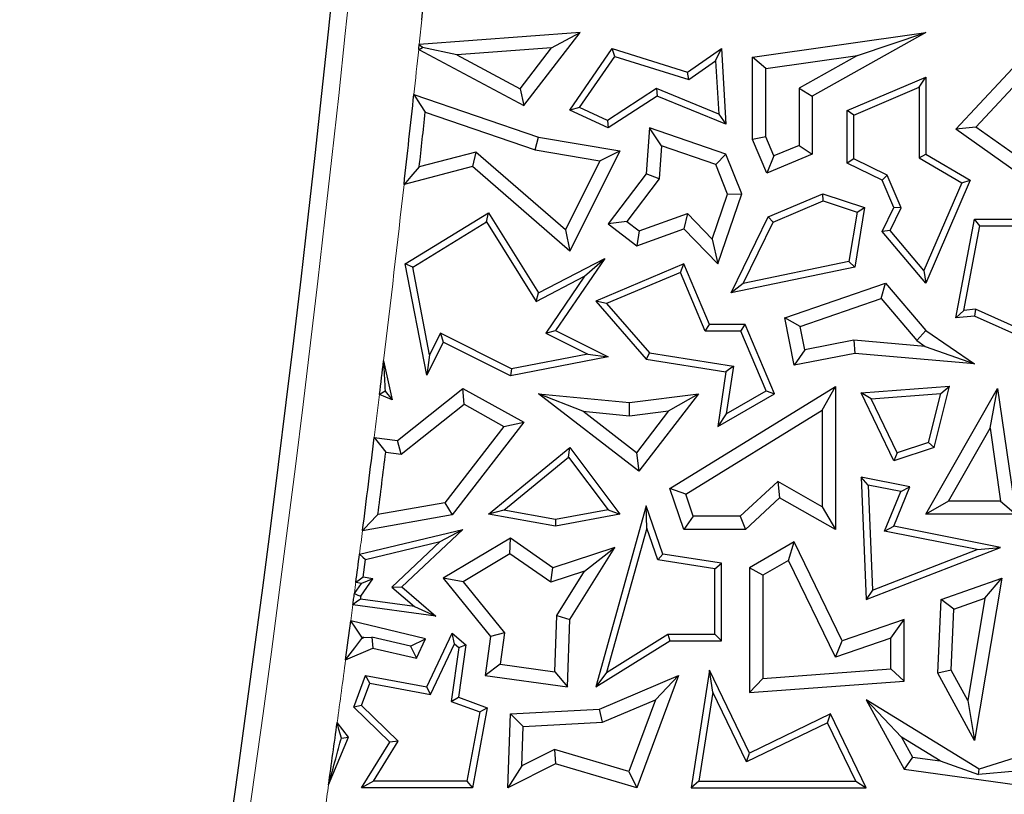
# Model space of a CAD drawing. Units: millimetres. Extents: x 0 to 420, y 0 to 297.
# Drawn here: x 152 to 158, y 65 to 70 of the extents above; entities that cross this region are included whole.
import ezdxf

# ---------------------------------------------------------------- set-up
doc = ezdxf.new("R2010")
doc.units = ezdxf.units.MM

msp = doc.modelspace()

# ---------------------------------------------------------------- linework, layer by layer
at = {"color": 7, "linetype": 'Continuous', "lineweight": 25}
for p, q in [((155.3088, 70.1795), (154.2348, 70.1013)), ((154.9321, 69.6926), (155.3088, 70.1795)), ((155.1182, 70.0772), (155.3088, 70.1795)), ((156.4598, 70.0158), (157.6147, 70.1795)), ((157.6147, 70.1795), (156.8575, 69.7564)), ((157.1589, 70.0258), (157.6147, 70.1795)), ((154.2312, 70.0669), (154.9321, 69.6926)), ((154.4852, 70.0312), (154.2557, 70.0798)), ((155.1182, 70.0772), (154.4852, 70.0312)), ((154.9079, 69.8054), (155.1182, 70.0772)), ((155.2389, 69.6611), (155.5216, 70.0726)), ((155.5396, 70.0209), (155.5216, 70.0726)), ((155.5216, 70.0726), (156.0263, 69.9152)), ((156.0263, 69.9152), (156.2521, 70.0726)), ((156.2127, 69.9914), (156.2521, 70.0726)), ((156.2521, 70.0726), (156.2815, 69.5686)), ((157.815, 69.5353), (158.34, 70.097)), ((154.4852, 70.0312), (154.9079, 69.8054)), ((155.305, 69.6794), (155.5396, 70.0209)), ((155.5396, 70.0209), (156.0338, 69.8667)), ((156.0338, 69.8667), (156.2127, 69.9914)), ((156.2127, 69.9914), (156.2335, 69.6359)), ((156.548, 69.9392), (156.4598, 70.0158)), ((156.4598, 69.4664), (156.4598, 70.0158)), ((156.548, 69.9392), (157.1589, 70.0258)), ((157.1589, 70.0258), (156.7693, 69.8082)), ((156.0338, 69.8667), (156.0263, 69.9152)), ((156.548, 69.4843), (156.548, 69.9392)), ((157.9483, 69.5488), (158.3262, 69.9531)), ((157.0903, 69.6591), (157.6147, 69.8813)), ((157.5707, 69.8148), (157.6147, 69.8813)), ((157.6147, 69.8813), (157.6147, 69.369)), ((154.9079, 69.8054), (154.9321, 69.6926)), ((155.8177, 69.806), (155.4921, 69.5941)), ((156.2335, 69.6359), (155.8177, 69.806)), ((155.8177, 69.806), (155.8224, 69.7564)), ((156.7693, 69.8082), (156.8575, 69.7564)), ((156.7693, 69.8082), (156.7693, 69.4274)), ((157.1344, 69.6299), (157.5707, 69.8148)), ((157.5707, 69.8148), (157.5707, 69.3438)), ((154.1993, 69.7674), (155.0314, 69.4823)), ((155.8224, 69.7564), (155.4958, 69.5439)), ((156.2815, 69.5686), (155.8224, 69.7564)), ((156.8575, 69.7564), (156.8575, 69.369)), ((155.305, 69.6794), (155.2389, 69.6611)), ((155.4958, 69.5439), (155.2389, 69.6611)), ((155.4921, 69.5941), (155.305, 69.6794)), ((157.1344, 69.6299), (157.0903, 69.6591)), ((157.0903, 69.3093), (157.0903, 69.6591)), ((154.2751, 69.6482), (155.0096, 69.3966)), ((155.4921, 69.5941), (155.4958, 69.5439)), ((156.2335, 69.6359), (156.2815, 69.5686)), ((157.1344, 69.3369), (157.1344, 69.6299)), ((155.7711, 69.5439), (155.7491, 69.2365)), ((155.8509, 69.4234), (155.7711, 69.5439)), ((156.2815, 69.369), (155.7711, 69.5439)), ((157.9483, 69.5488), (157.815, 69.5353)), ((158.2943, 69.1953), (157.815, 69.5353)), ((158.3224, 69.2835), (157.9483, 69.5488)), ((155.0096, 69.3966), (155.0314, 69.4823)), ((155.0314, 69.4823), (155.573, 69.3902)), ((156.548, 69.4843), (156.4598, 69.4664)), ((156.5553, 69.241), (156.4598, 69.4664)), ((156.6021, 69.3566), (156.548, 69.4843)), ((155.0096, 69.3966), (155.441, 69.3232)), ((155.573, 69.3902), (155.2389, 68.7221)), ((155.441, 69.3232), (155.573, 69.3902)), ((155.8509, 69.4234), (155.8352, 69.204)), ((156.2146, 69.2988), (155.8509, 69.4234)), ((156.7693, 69.4274), (156.6021, 69.3566)), ((156.7693, 69.4274), (156.8575, 69.369)), ((154.6122, 69.383), (154.2352, 69.2845)), ((154.6122, 69.383), (154.5895, 69.286)), ((155.2109, 68.8632), (154.6122, 69.383)), ((155.441, 69.3232), (155.2109, 68.8632)), ((156.2146, 69.2988), (156.2815, 69.369)), ((156.3871, 69.1039), (156.2815, 69.369)), ((156.8575, 69.369), (156.5553, 69.241)), ((156.6021, 69.3566), (156.5553, 69.241)), ((157.1344, 69.3369), (157.0903, 69.3093)), ((157.3586, 69.2277), (157.1344, 69.3369)), ((157.5707, 69.3438), (157.6147, 69.369)), ((157.5707, 69.3438), (157.8554, 69.177)), ((157.6147, 69.369), (157.9114, 69.1953)), ((154.5895, 69.286), (154.1334, 69.1668)), ((155.2389, 68.7221), (154.5895, 69.286)), ((156.2931, 69.1016), (156.2146, 69.2988)), ((157.3244, 69.1953), (157.0903, 69.3093)), ((155.7491, 69.2365), (155.4958, 68.9028)), ((155.8352, 69.204), (155.6194, 68.9197)), ((155.8352, 69.204), (155.7491, 69.2365)), ((157.3586, 69.2277), (157.3244, 69.1953)), ((157.4019, 69.0124), (157.3244, 69.1953)), ((157.4503, 69.0112), (157.3586, 69.2277)), ((157.9114, 69.1953), (157.6147, 68.5084)), ((157.8554, 69.177), (157.9114, 69.1953)), ((157.8554, 69.177), (157.6025, 68.5914)), ((156.1905, 68.8021), (156.2931, 69.1016)), ((156.2274, 68.6377), (156.3871, 69.1039)), ((156.2931, 69.1016), (156.3871, 69.1039)), ((156.5637, 68.9494), (156.9282, 69.1039)), ((156.9301, 69.0568), (156.9282, 69.1039)), ((156.9282, 69.1039), (157.2074, 69.0124)), ((156.5961, 68.9153), (156.9301, 69.0568)), ((156.9301, 69.0568), (157.1576, 68.9823)), ((157.2074, 69.0124), (157.1408, 68.6143)), ((157.1576, 68.9823), (157.2074, 69.0124)), ((157.3244, 68.8533), (157.4019, 69.0124)), ((157.3766, 68.8598), (157.4503, 69.0112)), ((157.4503, 69.0112), (157.4019, 69.0124)), ((154.142, 68.6358), (154.6975, 68.9773)), ((154.6833, 68.9169), (154.6975, 68.9773)), ((154.6975, 68.9773), (155.0314, 68.4441)), ((155.7026, 68.8565), (156.0242, 68.9731)), ((156.0242, 68.9731), (156.0007, 68.8708)), ((156.0242, 68.9731), (156.1905, 68.8021)), ((156.3177, 68.4441), (156.5637, 68.9494)), ((156.5961, 68.9153), (156.5637, 68.9494)), ((157.1576, 68.9823), (157.1023, 68.6514)), ((157.815, 68.2773), (157.9396, 68.9346)), ((157.9761, 68.8906), (157.9396, 68.9346)), ((157.9396, 68.9346), (159.0062, 68.9346)), ((154.1911, 68.6143), (154.6833, 68.9169)), ((154.6833, 68.9169), (155.0157, 68.3862)), ((155.2109, 68.8632), (155.2389, 68.7221)), ((155.6194, 68.9197), (155.4958, 68.9028)), ((155.4958, 68.9028), (155.6876, 68.7572)), ((155.6194, 68.9197), (155.7026, 68.8565)), ((155.6876, 68.7572), (156.0007, 68.8708)), ((156.0007, 68.8708), (156.2274, 68.6377)), ((156.3965, 68.5054), (156.5961, 68.9153)), ((157.8692, 68.3265), (157.9761, 68.8906)), ((157.9761, 68.8906), (158.9542, 68.8906)), ((155.7026, 68.8565), (155.6876, 68.7572)), ((156.1905, 68.8021), (156.2274, 68.6377)), ((157.3766, 68.8598), (157.3244, 68.8533)), ((157.6147, 68.5084), (157.3244, 68.8533)), ((157.6025, 68.5914), (157.3766, 68.8598)), ((155.0314, 68.4441), (155.4729, 68.6735)), ((155.4729, 68.6735), (155.1453, 68.191)), ((155.3385, 68.554), (155.4729, 68.6735)), ((154.1911, 68.6143), (154.142, 68.6358)), ((154.2859, 67.895), (154.142, 68.6358)), ((154.3044, 68.0307), (154.1911, 68.6143)), ((156.0007, 68.6377), (155.4126, 68.3885)), ((155.9774, 68.5799), (156.0007, 68.6377)), ((156.1725, 68.2323), (156.0007, 68.6377)), ((157.1408, 68.6143), (156.3177, 68.4441)), ((157.1023, 68.6514), (156.3965, 68.5054)), ((157.1023, 68.6514), (157.1408, 68.6143)), ((155.0157, 68.3862), (155.3385, 68.554)), ((155.3385, 68.554), (155.0806, 68.1741)), ((155.9774, 68.5799), (155.4857, 68.3716)), ((156.1433, 68.1882), (155.9774, 68.5799)), ((157.6025, 68.5914), (157.6147, 68.5084)), ((156.3965, 68.5054), (156.3177, 68.4441)), ((156.6753, 68.2773), (157.347, 68.5084)), ((157.3185, 68.4054), (157.347, 68.5084)), ((157.347, 68.5084), (157.6147, 68.191)), ((155.0157, 68.3862), (155.0314, 68.4441)), ((156.7766, 68.219), (157.3185, 68.4054)), ((157.3185, 68.4054), (157.5551, 68.125)), ((155.4857, 68.3716), (155.4126, 68.3885)), ((155.4126, 68.3885), (155.7491, 68.0012)), ((155.4857, 68.3716), (155.7719, 68.0422)), ((156.7766, 68.219), (156.6753, 68.2773)), ((156.7377, 67.96), (156.6753, 68.2773)), ((157.8692, 68.3265), (157.815, 68.2773)), ((157.9396, 68.2887), (157.815, 68.2773)), ((157.9471, 68.3336), (157.8692, 68.3265)), ((157.9471, 68.3336), (157.9396, 68.2887)), ((158.6763, 67.96), (157.9396, 68.2887)), ((158.6504, 68.0198), (157.9471, 68.3336)), ((156.1433, 68.1882), (156.1725, 68.2323)), ((156.4107, 68.2323), (156.1725, 68.2323)), ((156.3815, 68.1882), (156.4107, 68.2323)), ((156.6066, 67.77), (156.4107, 68.2323)), ((156.8072, 68.0635), (156.7766, 68.219)), ((154.3758, 68.1734), (154.3044, 68.0307)), ((154.3758, 68.1734), (154.3955, 68.1142)), ((154.8505, 67.9359), (154.3758, 68.1734)), ((155.0806, 68.1741), (155.1453, 68.191)), ((155.0806, 68.1741), (155.3593, 68.0348)), ((155.1453, 68.191), (155.4949, 68.0162)), ((156.3815, 68.1882), (156.1433, 68.1882)), ((156.5508, 67.7888), (156.3815, 68.1882)), ((157.5551, 68.125), (157.6147, 68.191)), ((157.6147, 68.191), (157.9396, 67.9689)), ((154.3955, 68.1142), (154.2859, 67.895)), ((154.8442, 67.8898), (154.3955, 68.1142)), ((157.136, 68.1283), (156.8072, 68.0635)), ((157.6117, 68.0863), (157.136, 68.1283)), ((157.136, 68.1283), (157.1408, 68.0393)), ((157.5551, 68.125), (157.6117, 68.0863)), ((157.6117, 68.0863), (157.9396, 67.9689)), ((154.3044, 68.0307), (154.2859, 67.895)), ((155.4949, 68.0162), (154.8442, 67.8898)), ((155.3593, 68.0348), (154.8505, 67.9359)), ((155.3593, 68.0348), (155.4949, 68.0162)), ((155.7719, 68.0422), (155.7491, 68.0012)), ((155.7719, 68.0422), (156.3316, 67.9541)), ((156.8072, 68.0635), (156.7377, 67.96)), ((157.1408, 68.0393), (156.7377, 67.96)), ((157.9396, 67.9689), (157.1408, 68.0393)), ((153.9969, 67.9897), (154.0542, 67.7302)), ((155.7491, 68.0012), (156.2815, 67.9174)), ((156.3316, 67.9541), (156.2815, 67.9174)), ((156.3316, 67.9541), (156.2843, 67.636)), ((154.8505, 67.9359), (154.8442, 67.8898)), ((156.2815, 67.9174), (156.2274, 67.5526)), ((155.9074, 67.1377), (157.0126, 67.819)), ((156.9244, 67.6611), (157.0126, 67.819)), ((157.0126, 67.819), (157.0126, 66.8652)), ((157.1838, 67.7763), (157.7726, 67.821)), ((157.6706, 67.4104), (157.7726, 67.821)), ((157.7151, 67.7725), (157.7726, 67.821)), ((154.0542, 67.7302), (153.9699, 67.7656)), ((154.0068, 67.787), (154.0542, 67.7302)), ((154.089, 67.4585), (154.5253, 67.8056)), ((154.534, 67.6999), (154.5253, 67.8056)), ((154.5253, 67.8056), (154.9321, 67.5796)), ((155.3269, 67.6529), (155.0314, 67.77)), ((155.0314, 67.77), (155.6374, 67.7116)), ((155.6996, 67.2533), (155.0314, 67.77)), ((155.6374, 67.7116), (156.0993, 67.77)), ((156.0993, 67.77), (155.6996, 67.2533)), ((155.8995, 67.6559), (156.0993, 67.77)), ((156.2274, 67.5526), (156.6066, 67.77)), ((156.2843, 67.636), (156.5508, 67.7888)), ((156.5508, 67.7888), (156.6066, 67.77)), ((157.2515, 67.7373), (157.1838, 67.7763)), ((157.4019, 67.3223), (157.1838, 67.7763)), ((157.2515, 67.7373), (157.7151, 67.7725)), ((157.6147, 66.9657), (158.0949, 67.8056)), ((157.6337, 67.4447), (157.7151, 67.7725)), ((158.0442, 67.5394), (158.0949, 67.8056)), ((158.0949, 67.8056), (158.2161, 66.9657)), ((154.1146, 67.3662), (154.534, 67.6999)), ((154.534, 67.6999), (154.7996, 67.5523)), ((155.6388, 67.6229), (155.6374, 67.7116)), ((157.4249, 67.3762), (157.2515, 67.7373)), ((155.3269, 67.6529), (155.6388, 67.6229)), ((155.6838, 67.3769), (155.3269, 67.6529)), ((155.6388, 67.6229), (155.8995, 67.6559)), ((155.8995, 67.6559), (155.6838, 67.3769)), ((156.0137, 67.0996), (156.9244, 67.6611)), ((156.2843, 67.636), (156.2274, 67.5526)), ((156.9244, 67.6611), (156.9244, 67.0162)), ((154.7996, 67.5523), (154.4064, 67.0433)), ((154.9321, 67.5796), (154.4553, 66.9625)), ((154.7996, 67.5523), (154.9321, 67.5796)), ((157.7667, 67.0539), (158.0442, 67.5394)), ((158.0442, 67.5394), (158.1143, 67.0539)), ((153.9347, 67.4787), (154.089, 67.4585)), ((154.1146, 67.3662), (154.089, 67.4585)), ((157.6337, 67.4447), (157.4249, 67.3762)), ((157.6337, 67.4447), (157.6706, 67.4104)), ((154.0113, 67.3797), (154.1146, 67.3662)), ((154.6975, 66.9657), (155.2389, 67.4104)), ((155.2313, 67.3471), (155.2389, 67.4104)), ((155.2389, 67.4104), (155.573, 66.9657)), ((155.6838, 67.3769), (155.6996, 67.2533)), ((157.6706, 67.4104), (157.4019, 67.3223)), ((157.4249, 67.3762), (157.4019, 67.3223)), ((154.7993, 66.9923), (155.2313, 67.3471)), ((155.2313, 67.3471), (155.4951, 66.996)), ((156.6271, 67.1839), (156.377, 66.9534)), ((156.6271, 67.1839), (156.6396, 67.0756)), ((156.9244, 67.0162), (156.6271, 67.1839)), ((157.2302, 67.1603), (157.1838, 67.2145)), ((157.1838, 67.2145), (157.2179, 66.3968)), ((157.5098, 67.1499), (157.1838, 67.2145)), ((157.2302, 67.1603), (157.2594, 66.4601)), ((157.4487, 67.117), (157.2302, 67.1603)), ((156.0137, 67.0996), (155.9074, 67.1377)), ((156.0007, 66.8652), (155.9074, 67.1377)), ((156.0637, 66.9534), (156.0137, 67.0996)), ((157.3409, 66.853), (157.4487, 67.117)), ((157.4019, 66.8858), (157.5098, 67.1499)), ((157.4487, 67.117), (157.5098, 67.1499)), ((154.4064, 67.0433), (153.9591, 66.9643)), ((154.4064, 67.0433), (154.4553, 66.9625)), ((156.6396, 67.0756), (156.4114, 66.8652)), ((157.0126, 66.8652), (156.6396, 67.0756)), ((157.7667, 67.0539), (157.6147, 66.9657)), ((158.1143, 67.0539), (157.7667, 67.0539)), ((158.1143, 67.0539), (158.2161, 66.9657)), ((154.4553, 66.9625), (153.8565, 66.8566)), ((154.7993, 66.9923), (154.6975, 66.9657)), ((155.1453, 66.8858), (154.6975, 66.9657)), ((155.1451, 66.9306), (154.7993, 66.9923)), ((155.4951, 66.996), (155.1451, 66.9306)), ((155.573, 66.9657), (155.1453, 66.8858)), ((155.7491, 67.0224), (155.4126, 65.8139)), ((155.4951, 66.996), (155.573, 66.9657)), ((155.7536, 66.874), (155.7491, 67.0224)), ((155.8599, 66.7006), (155.7491, 67.0224)), ((156.9244, 67.0162), (157.0126, 66.8652)), ((158.2161, 66.9657), (157.6147, 66.9657)), ((155.1451, 66.9306), (155.1453, 66.8858)), ((156.0637, 66.9534), (156.0007, 66.8652)), ((156.377, 66.9534), (156.0637, 66.9534)), ((156.377, 66.9534), (156.4114, 66.8652)), ((153.8364, 66.7003), (154.5253, 66.8652)), ((154.5253, 66.8652), (154.1178, 66.4816)), ((154.3745, 66.7838), (154.5253, 66.8652)), ((155.7536, 66.874), (155.4854, 65.9109)), ((155.8268, 66.6611), (155.7536, 66.874)), ((156.4114, 66.8652), (156.0007, 66.8652)), ((157.3409, 66.853), (157.4019, 66.8858)), ((157.9576, 66.7308), (157.3409, 66.853)), ((158.115, 66.7445), (157.4019, 66.8858)), ((153.8763, 66.6645), (154.3745, 66.7838)), ((154.3745, 66.7838), (154.0518, 66.48)), ((154.8442, 66.8059), (154.3955, 66.5399)), ((154.8404, 66.7012), (154.8442, 66.8059)), ((155.1271, 66.6095), (154.8442, 66.8059)), ((156.7377, 66.7826), (156.4399, 66.6095)), ((156.6998, 66.6586), (156.7377, 66.7826)), ((157.0578, 66.1211), (156.7377, 66.7826)), ((154.8404, 66.7012), (154.5281, 66.516)), ((155.1129, 66.512), (154.8404, 66.7012)), ((155.5399, 66.7445), (155.1271, 66.6095)), ((155.2403, 66.2637), (155.5399, 66.7445)), ((155.3369, 66.5853), (155.5399, 66.7445)), ((155.8268, 66.6611), (155.8599, 66.7006)), ((156.2521, 66.639), (155.8599, 66.7006)), ((157.2179, 66.3968), (158.115, 66.7445)), ((157.2594, 66.4601), (157.9576, 66.7308)), ((157.9576, 66.7308), (158.115, 66.7445)), ((153.861, 66.5468), (153.8763, 66.6645)), ((156.208, 66.6013), (155.8268, 66.6611)), ((156.208, 66.6013), (156.2521, 66.639)), ((156.2521, 66.1211), (156.2521, 66.639)), ((156.6998, 66.6586), (156.5281, 66.5587)), ((157.0125, 66.0121), (156.6998, 66.6586)), ((155.1129, 66.512), (155.1271, 66.6095)), ((155.3369, 66.5853), (155.1129, 66.512)), ((155.1531, 66.2904), (155.3369, 66.5853)), ((156.208, 66.1651), (156.208, 66.6013)), ((156.5281, 66.5587), (156.4399, 66.6095)), ((156.4399, 66.6095), (156.4399, 65.776)), ((153.8022, 66.4364), (153.8492, 66.5041)), ((153.8492, 66.5041), (153.8118, 66.5105)), ((153.8445, 66.42), (153.9249, 66.5358)), ((153.9249, 66.5358), (153.8492, 66.5041)), ((153.9249, 66.5358), (153.861, 66.5468)), ((154.5281, 66.516), (154.3955, 66.5399)), ((154.3955, 66.5399), (154.7107, 66.1499)), ((154.5281, 66.516), (154.8032, 66.1756)), ((156.5281, 66.5587), (156.5281, 65.8709)), ((157.717, 66.3968), (158.1221, 66.5399)), ((158.1221, 66.5399), (157.9396, 65.4576)), ((158.0103, 66.4069), (158.1221, 66.5399)), ((154.0518, 66.48), (154.1178, 66.4816)), ((154.0518, 66.48), (154.2037, 66.3502)), ((154.1178, 66.4816), (154.3468, 66.286)), ((157.2594, 66.4601), (157.2179, 66.3968)), ((154.2037, 66.3502), (153.8419, 66.4001)), ((157.6953, 65.906), (157.717, 66.3968)), ((157.8024, 66.3335), (157.717, 66.3968)), ((157.8024, 66.3335), (158.0103, 66.4069)), ((158.0103, 66.4069), (157.8951, 65.7236)), ((154.3468, 66.286), (153.7925, 66.3624)), ((154.2037, 66.3502), (154.3468, 66.286)), ((157.7844, 65.9266), (157.8024, 66.3335)), ((154.2769, 66.1343), (153.7783, 66.2547)), ((155.1389, 65.9145), (155.1531, 66.2904)), ((155.1531, 66.2904), (155.2403, 66.2637)), ((155.2233, 65.8139), (155.2403, 66.2637)), ((157.4705, 66.2637), (157.0578, 66.1211)), ((157.3823, 66.1399), (157.4705, 66.2637)), ((157.4705, 65.852), (157.4705, 66.2637)), ((154.2859, 65.8139), (154.4553, 66.1728)), ((154.4705, 66.1018), (154.4553, 66.1728)), ((154.4553, 66.1728), (154.5456, 66.0957)), ((154.8032, 66.1756), (154.7107, 66.1499)), ((154.8032, 66.1756), (154.7741, 65.9648)), ((153.8516, 66.1367), (153.866, 66.1428)), ((153.866, 66.1428), (153.8528, 66.146)), ((153.866, 66.1428), (153.9179, 66.1471)), ((154.1776, 66.0868), (153.9179, 66.1471)), ((153.9179, 66.1471), (153.9247, 66.072)), ((154.1776, 66.0868), (154.2769, 66.1343)), ((154.2167, 66.0068), (154.2769, 66.1343)), ((154.7107, 66.1499), (154.6748, 65.8895)), ((155.4126, 65.8139), (155.9074, 66.1211)), ((155.4854, 65.9109), (155.8949, 66.1651)), ((155.8949, 66.1651), (155.9074, 66.1211)), ((155.8949, 66.1651), (156.208, 66.1651)), ((155.9074, 66.1211), (156.2521, 66.1211)), ((156.208, 66.1651), (156.2521, 66.1211)), ((157.3823, 66.1399), (157.0125, 66.0121)), ((157.0125, 66.0121), (157.0578, 66.1211)), ((157.3823, 65.9339), (157.3823, 66.1399)), ((153.7438, 65.9953), (153.9247, 66.072)), ((153.9247, 66.072), (154.2167, 66.0068)), ((154.1776, 66.0868), (154.2167, 66.0068)), ((154.3112, 65.7644), (154.4705, 66.1018)), ((154.4987, 66.0778), (154.4489, 65.7171)), ((154.4705, 66.1018), (154.4987, 66.0778)), ((154.5456, 66.0957), (154.4974, 65.7462)), ((154.4987, 66.0778), (154.5456, 66.0957)), ((154.7741, 65.9648), (154.6748, 65.8895)), ((154.7741, 65.9648), (155.1389, 65.9145)), ((155.1389, 65.9145), (155.2233, 65.8139)), ((155.4854, 65.9109), (155.4126, 65.8139)), ((156.1725, 65.9252), (156.0495, 65.1408)), ((156.1942, 65.7791), (156.1725, 65.9252)), ((156.4399, 65.3726), (156.1725, 65.9252)), ((156.5281, 65.8709), (157.3823, 65.9339)), ((157.3823, 65.9339), (157.4705, 65.852)), ((157.7844, 65.9266), (157.6953, 65.906)), ((157.9396, 65.4576), (157.6953, 65.906)), ((157.8951, 65.7236), (157.7844, 65.9266)), ((153.7979, 65.6792), (153.8758, 65.8895)), ((153.9042, 65.8394), (153.8758, 65.8895)), ((153.8758, 65.8895), (154.2859, 65.8139)), ((154.6748, 65.8895), (155.2233, 65.8139)), ((155.4386, 65.6666), (155.9648, 65.8895)), ((155.9648, 65.8895), (155.6876, 65.1408)), ((155.8113, 65.7287), (155.9648, 65.8895)), ((156.5281, 65.8709), (156.4399, 65.776)), ((156.4399, 65.776), (157.4705, 65.852)), ((153.8492, 65.6908), (153.9042, 65.8394)), ((153.9042, 65.8394), (154.3112, 65.7644)), ((154.3112, 65.7644), (154.2859, 65.8139)), ((156.1942, 65.7791), (156.101, 65.1849)), ((156.4194, 65.3138), (156.1942, 65.7791)), ((154.4489, 65.7171), (154.4974, 65.7462)), ((154.4489, 65.7171), (154.6386, 65.6469)), ((154.4974, 65.7462), (154.6887, 65.6754)), ((155.4588, 65.5794), (155.8113, 65.7287)), ((155.8113, 65.7287), (155.6335, 65.2488)), ((157.4537, 65.4794), (157.2179, 65.7278)), ((157.9719, 65.2644), (157.2179, 65.7278)), ((157.2179, 65.7278), (157.4705, 65.2644)), ((157.8951, 65.7236), (157.9396, 65.4576)), ((153.8492, 65.6908), (153.7979, 65.6792)), ((154.0386, 65.4448), (153.7979, 65.6792)), ((154.0948, 65.4516), (153.8492, 65.6908)), ((154.6386, 65.6469), (154.5529, 65.1849)), ((154.6887, 65.6754), (154.5895, 65.1408)), ((154.6386, 65.6469), (154.6887, 65.6754)), ((154.8442, 65.6337), (155.4386, 65.6666)), ((155.4588, 65.5794), (155.4386, 65.6666)), ((154.8255, 65.1408), (154.8442, 65.6337)), ((154.9292, 65.5501), (154.8442, 65.6337)), ((154.9292, 65.5501), (155.4588, 65.5794)), ((156.9794, 65.6337), (156.4399, 65.3726)), ((156.9589, 65.5748), (156.9794, 65.6337)), ((157.2179, 65.1408), (156.9794, 65.6337)), ((153.7633, 65.4786), (153.6871, 65.5762)), ((154.9192, 65.2866), (154.9292, 65.5501)), ((156.9589, 65.5748), (156.4194, 65.3138)), ((157.1476, 65.1849), (156.9589, 65.5748)), ((153.6296, 65.1607), (153.7633, 65.4786)), ((153.7151, 65.4722), (153.7633, 65.4786)), ((153.9286, 65.1849), (154.0948, 65.4516)), ((154.0948, 65.4516), (154.0386, 65.4448)), ((157.7124, 65.3204), (157.4537, 65.4794)), ((157.4537, 65.4794), (157.5266, 65.3457)), ((158.5724, 65.4576), (157.9719, 65.2644)), ((153.8492, 65.1408), (154.0386, 65.4448)), ((155.1369, 65.3961), (154.9192, 65.2866)), ((155.1369, 65.3961), (155.1453, 65.3016)), ((155.6335, 65.2488), (155.1369, 65.3961)), ((156.4194, 65.3138), (156.4399, 65.3726)), ((157.5266, 65.3457), (157.4705, 65.2644)), ((157.5266, 65.3457), (157.7124, 65.3204)), ((157.7124, 65.3204), (157.9676, 65.2292)), ((155.1453, 65.3016), (154.8255, 65.1408)), ((154.9192, 65.2866), (154.8255, 65.1408)), ((155.6876, 65.1408), (155.1453, 65.3016)), ((157.4705, 65.2644), (158.3776, 65.1408)), ((157.9676, 65.2292), (157.9719, 65.2644)), ((158.2192, 65.2514), (157.9676, 65.2292)), ((153.9286, 65.1849), (153.8492, 65.1408)), ((154.5529, 65.1849), (153.9286, 65.1849)), ((154.5529, 65.1849), (154.5895, 65.1408)), ((155.6335, 65.2488), (155.6876, 65.1408)), ((156.101, 65.1849), (156.0495, 65.1408)), ((156.101, 65.1849), (157.1476, 65.1849)), ((157.1476, 65.1849), (157.2179, 65.1408)), ((154.5895, 65.1408), (153.8492, 65.1408)), ((156.0495, 65.1408), (157.2179, 65.1408))]:
    msp.add_line(p, q, dxfattribs=at)
at = {"color": 8, "linetype": 'Continuous', "lineweight": 18}
msp.add_line((153.7783, 66.2547), (153.7925, 66.3624), dxfattribs=at)
at = {"color": 7, "linetype": 'Continuous', "lineweight": 25, "flags": 128}
for points in [[(154.2312, 70.0669), (154.2317, 70.0712), (154.2321, 70.0755), (154.2326, 70.0798), (154.233, 70.0841), (154.2335, 70.0884), (154.2339, 70.0927), (154.2344, 70.097), (154.2348, 70.1013)], [(154.2312, 70.0669), (154.2449, 70.0741), (154.2557, 70.0798)], [(154.2557, 70.0798), (154.244, 70.0919), (154.2348, 70.1013)], [(154.1993, 69.7674), (154.2417, 69.7007), (154.2751, 69.6482)], [(154.2352, 69.2845), (154.1782, 69.2186), (154.1334, 69.1668)], [(154.0068, 67.787), (153.9861, 67.7751), (153.9699, 67.7656)], [(153.9347, 67.4787), (153.9776, 67.4233), (154.0113, 67.3797)], [(153.9591, 66.9643), (153.9017, 66.904), (153.8565, 66.8566)], [(153.8364, 66.7003), (153.8587, 66.6803), (153.8763, 66.6645)], [(153.861, 66.5468), (153.8335, 66.5265), (153.8118, 66.5105)], [(153.7925, 66.3624), (153.7937, 66.3717), (153.7949, 66.3809), (153.7961, 66.3902), (153.7973, 66.3994), (153.7985, 66.4086), (153.7997, 66.4179), (153.801, 66.4271), (153.8022, 66.4364)], [(153.8022, 66.4364), (153.8259, 66.4272), (153.8445, 66.42)], [(153.8419, 66.4001), (153.8142, 66.379), (153.7925, 66.3624)], [(153.8445, 66.42), (153.8442, 66.4175), (153.8438, 66.4151), (153.8435, 66.4126), (153.8432, 66.4101), (153.8429, 66.4076), (153.8425, 66.4051), (153.8422, 66.4026), (153.8419, 66.4001)], [(153.8528, 66.146), (153.8111, 66.2069), (153.7783, 66.2547)], [(153.7438, 65.9953), (153.8042, 66.0745), (153.8516, 66.1367)], [(153.8528, 66.146), (153.8527, 66.1449), (153.8525, 66.1437), (153.8524, 66.1425), (153.8522, 66.1414), (153.8521, 66.1402), (153.8519, 66.1391), (153.8517, 66.1379), (153.8516, 66.1367)], [(153.7151, 65.4722), (153.6994, 65.5304), (153.6871, 65.5762)]]:
    msp.add_lwpolyline(points, dxfattribs=at)
at = {"color": 8, "linetype": 'Continuous', "lineweight": 18, "flags": 128}
msp.add_lwpolyline([(153.8118, 66.5105), (153.8106, 66.5013), (153.8094, 66.492), (153.8082, 66.4827), (153.807, 66.4734), (153.8058, 66.4642), (153.8046, 66.4549), (153.8034, 66.4456), (153.8022, 66.4364)], dxfattribs=at)
at = {"color": 8, "linetype": 'Continuous', "lineweight": 18}
for radius, start, end in [(146.5132, 350.58072, 11.351966), (147.0113, 353.98611, 354.050545), (147.0113, 353.855224, 353.972598), (147.0113, 353.157897, 353.619736), (147.0113, 352.95728, 353.069953), (147.0113, 352.651503, 352.71292), (147.0113, 352.20954, 352.374386), (147.0113, 351.983438, 352.046085)]:
    msp.add_arc((8.0326, 85.5037), radius, start, end, dxfattribs=at)
at = {"color": 7, "linetype": 'Continuous', "lineweight": 25}
for radius, start, end in [(146.4, 350.58072, 11.351966), (147.0113, 354.050545, 354.350776), (147.0113, 353.619736, 353.855224), (147.0994, 353.669712, 353.812235), (147.0113, 353.069953, 353.157897), (147.0113, 352.71292, 352.95728), (147.0994, 352.759587, 352.922686), (147.0113, 352.576921, 352.651503), (147.0113, 352.374386, 352.476375), (147.0113, 352.046085, 352.20954)]:
    msp.add_arc((8.0326, 85.5037), radius, start, end, dxfattribs=at)
for points in [[(153.9969, 67.9897), (153.9988, 67.9518), (154.0021, 67.8842), (154.0053, 67.8167), (154.0068, 67.787)], [(153.6296, 65.1607), (153.6456, 65.2189), (153.6742, 65.3228), (153.7026, 65.4266), (153.7151, 65.4722)]]:
    msp.add_open_spline(points, degree=3, knots=[0, 0, 0, 0, 0.56, 1, 1, 1, 1], dxfattribs=at)

doc.saveas('drawing.dxf')
